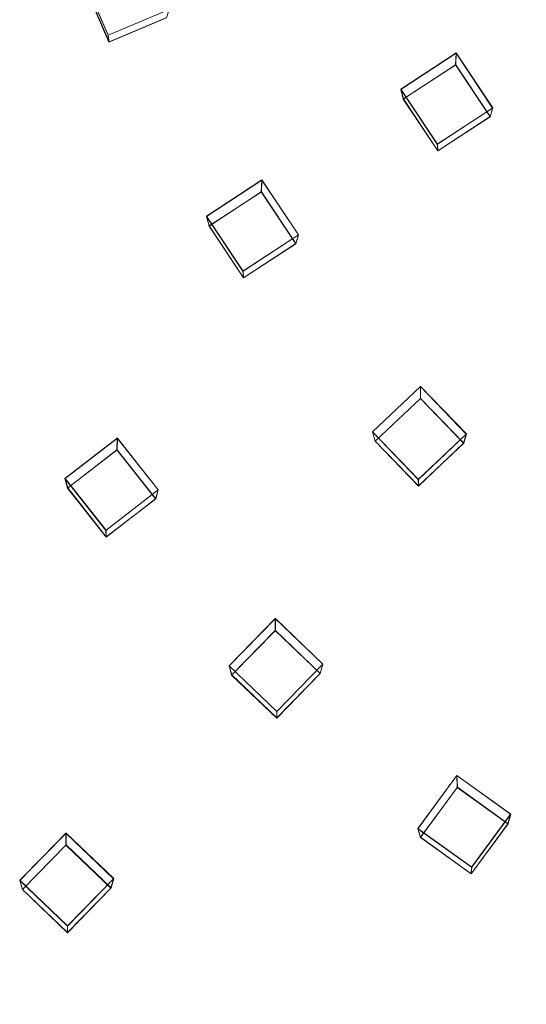
# Model space of a CAD drawing. Extents: x -150 to 150, y -548 to 0.
# Drawn here: x -89 to -59, y -495 to -435 of the extents above; entities that cross this region are included whole.
import ezdxf

# ---------------------------------------------------------------- set-up
doc = ezdxf.new("R2010")
doc.units = 0
doc.header["$LTSCALE"] = 500
doc.header["$MEASUREMENT"] = 0
for name, color, linetype in [('DWXOUTLINES', 7, 'Continuous'), ('FERRO_CHROM', 7, 'Continuous'), ('FERRO_DESZCZOWNICA1', 7, 'Continuous')]:
    doc.layers.add(name, color=color, linetype=linetype)

msp = doc.modelspace()

# ---------------------------------------------------------------- linework, layer by layer
at = {"layer": 'DWXOUTLINES', "color": 0, "lineweight": 0}
for p, q in [((-85.38, -432.68, 436.39), (-83.81, -436.32, 436.9)), ((-85.24, -433.3, 432.44), (-83.75, -436.73, 432.92)), ((-83.81, -436.32, 436.9), (-80.14, -434.77, 436.68)), ((-83.75, -436.73, 432.92), (-80.28, -435.26, 432.71)), ((-83.75, -436.73, 432.92), (-83.81, -436.32, 436.9)), ((-62.84, -437.4, 437.05), (-66.18, -439.58, 437.36)), ((-62.87, -438.11, 433.11), (-62.84, -437.4, 437.05)), ((-62.84, -437.4, 437.05), (-60.64, -440.71, 437.52)), ((-62.87, -438.11, 433.11), (-66.02, -440.17, 433.4)), ((-62.87, -438.11, 433.11), (-60.79, -441.23, 433.55)), ((-66.18, -439.58, 437.36), (-63.97, -442.89, 437.82)), ((-66.02, -440.17, 433.4), (-66.18, -439.58, 437.36)), ((-66.02, -440.17, 433.4), (-63.94, -443.29, 433.84)), ((-63.97, -442.89, 437.82), (-60.64, -440.71, 437.52)), ((-60.64, -440.71, 437.52), (-60.79, -441.23, 433.55)), ((-63.94, -443.29, 433.84), (-60.79, -441.23, 433.55)), ((-63.94, -443.29, 433.84), (-63.97, -442.89, 437.82)), ((-74.55, -445.05, 438.13), (-77.88, -447.23, 438.43)), ((-74.58, -445.76, 434.19), (-74.55, -445.05, 438.13)), ((-74.55, -445.05, 438.13), (-72.34, -448.36, 438.59)), ((-74.58, -445.76, 434.19), (-77.73, -447.82, 434.48)), ((-74.58, -445.76, 434.19), (-72.5, -448.88, 434.63)), ((-77.88, -447.23, 438.43), (-75.68, -450.54, 438.9)), ((-77.73, -447.82, 434.48), (-77.88, -447.23, 438.43)), ((-77.73, -447.82, 434.48), (-75.65, -450.94, 434.92)), ((-75.68, -450.54, 438.9), (-72.34, -448.36, 438.59)), ((-72.34, -448.36, 438.59), (-72.5, -448.88, 434.63)), ((-75.65, -450.94, 434.92), (-72.5, -448.88, 434.63)), ((-75.65, -450.94, 434.92), (-75.68, -450.54, 438.9)), ((-64.99, -457.49, 439.87), (-67.88, -460.23, 440.26)), ((-64.99, -457.49, 439.87), (-62.23, -460.35, 440.28)), ((-64.99, -458.21, 435.94), (-64.99, -457.49, 439.87)), ((-64.99, -458.21, 435.94), (-67.72, -460.79, 436.3)), ((-64.99, -458.21, 435.94), (-62.38, -460.91, 436.32)), ((-67.88, -460.23, 440.26), (-65.12, -463.09, 440.66)), ((-67.72, -460.79, 436.3), (-67.88, -460.23, 440.26)), ((-65.12, -463.09, 440.66), (-62.23, -460.35, 440.28)), ((-62.23, -460.35, 440.28), (-62.38, -460.91, 436.32)), ((-83.26, -460.6, 440.31), (-86.41, -463.04, 440.65)), ((-83.28, -461.31, 436.38), (-83.26, -460.6, 440.31)), ((-83.26, -460.6, 440.31), (-80.8, -463.72, 440.75)), ((-67.72, -460.79, 436.3), (-65.11, -463.49, 436.68)), ((-65.11, -463.49, 436.68), (-62.38, -460.91, 436.32)), ((-83.28, -461.31, 436.38), (-86.25, -463.61, 436.7)), ((-83.28, -461.31, 436.38), (-80.95, -464.26, 436.79)), ((-86.41, -463.04, 440.65), (-83.94, -466.16, 441.09)), ((-86.25, -463.61, 436.7), (-86.41, -463.04, 440.65)), ((-65.11, -463.49, 436.68), (-65.12, -463.09, 440.66)), ((-86.25, -463.61, 436.7), (-83.93, -466.56, 437.11)), ((-83.94, -466.16, 441.09), (-80.8, -463.72, 440.75)), ((-80.8, -463.72, 440.75), (-80.95, -464.26, 436.79)), ((-83.93, -466.56, 437.11), (-80.95, -464.26, 436.79)), ((-83.93, -466.56, 437.11), (-83.94, -466.16, 441.09)), ((-73.74, -471.47, 441.84), (-76.52, -474.32, 442.24)), ((-73.74, -471.47, 441.84), (-70.87, -474.22, 442.23)), ((-73.74, -472.19, 437.9), (-73.74, -471.47, 441.84)), ((-73.74, -472.19, 437.9), (-76.36, -474.87, 438.28)), ((-73.74, -472.19, 437.9), (-71.03, -474.78, 438.27)), ((-76.52, -474.32, 442.24), (-73.65, -477.07, 442.63)), ((-76.36, -474.87, 438.28), (-76.52, -474.32, 442.24)), ((-73.65, -477.07, 442.63), (-70.87, -474.22, 442.23)), ((-70.87, -474.22, 442.23), (-71.03, -474.78, 438.27)), ((-76.36, -474.87, 438.28), (-73.65, -477.47, 438.65)), ((-73.65, -477.47, 438.65), (-71.03, -474.78, 438.27)), ((-73.65, -477.47, 438.65), (-73.65, -477.07, 442.63)), ((-62.8, -480.93, 443.17), (-65.15, -484.13, 443.62)), ((-62.8, -480.93, 443.17), (-59.56, -483.26, 443.5)), ((-62.77, -481.64, 439.23), (-62.8, -480.93, 443.17)), ((-62.77, -481.64, 439.23), (-64.99, -484.66, 439.66)), ((-62.77, -481.64, 439.23), (-59.72, -483.84, 439.54)), ((-61.91, -486.46, 443.95), (-59.56, -483.26, 443.5)), ((-59.56, -483.26, 443.5), (-59.72, -483.84, 439.54)), ((-61.94, -486.86, 439.97), (-59.72, -483.84, 439.54)), ((-86.35, -484.4, 443.66), (-89.13, -487.25, 444.06)), ((-86.35, -484.4, 443.66), (-83.48, -487.15, 444.04)), ((-86.35, -485.12, 439.72), (-86.35, -484.4, 443.66)), ((-65.15, -484.13, 443.62), (-61.91, -486.46, 443.95)), ((-64.99, -484.66, 439.66), (-65.15, -484.13, 443.62)), ((-64.99, -484.66, 439.66), (-61.94, -486.86, 439.97)), ((-86.35, -485.12, 439.72), (-88.97, -487.8, 440.1)), ((-86.35, -485.12, 439.72), (-83.64, -487.71, 440.09)), ((-61.94, -486.86, 439.97), (-61.91, -486.46, 443.95)), ((-89.13, -487.25, 444.06), (-86.26, -490, 444.44)), ((-88.97, -487.8, 440.1), (-89.13, -487.25, 444.06)), ((-86.26, -490, 444.44), (-83.48, -487.15, 444.04)), ((-83.48, -487.15, 444.04), (-83.64, -487.71, 440.09)), ((-88.97, -487.8, 440.1), (-86.26, -490.4, 440.46)), ((-86.26, -490.4, 440.46), (-83.64, -487.71, 440.09)), ((-86.26, -490.4, 440.46), (-86.26, -490, 444.44))]:
    msp.add_line(p, q, dxfattribs=at)
at = {"layer": 'FERRO_CHROM', "lineweight": 0}
for points, invisible_edges in [([(-14.703, -251.218, 409.933), (14.702, -546.867, 451.484), (-149.278, -413.602, 432.755), (-14.703, -251.218, 409.933)], 15), ([(-8.633, -400.286, 440.981), (-8.848, -399.422, 440.86), (-146.136, -426.436, 444.657), (-142.583, -440.482, 446.631)], 14), ([(-8.335, -401.124, 441.099), (-8.633, -400.286, 440.981), (-142.583, -440.482, 446.631), (-137.657, -454.115, 448.547)], 14), ([(-7.957, -401.93, 441.212), (-8.335, -401.124, 441.099), (-137.657, -454.115, 448.547), (-131.405, -467.205, 450.386)], 14), ([(-7.501, -402.694, 441.32), (-7.957, -401.93, 441.212), (-131.405, -467.205, 450.386), (-123.888, -479.625, 452.132)], 14), ([(-6.974, -403.409, 441.42), (-7.501, -402.694, 441.32), (-123.888, -479.625, 452.132), (-115.177, -491.255, 453.766)], 14), ([(-6.379, -404.069, 441.513), (-6.974, -403.409, 441.42), (-115.177, -491.255, 453.766), (-105.358, -501.984, 455.274)], 14), ([(-5.723, -404.668, 441.597), (-6.379, -404.069, 441.513), (-105.358, -501.984, 455.274), (-94.524, -511.708, 456.641)], 14), ([(-5.012, -405.198, 441.672), (-5.723, -404.668, 441.597), (-94.524, -511.708, 456.641), (-82.779, -520.333, 457.853)], 14), ([(-4.253, -405.656, 441.736), (-5.012, -405.198, 441.672), (-82.779, -520.333, 457.853), (-70.237, -527.777, 458.899)], 14), ([(-3.453, -406.037, 441.79), (-4.253, -405.656, 441.736), (-70.237, -527.777, 458.899), (-57.019, -533.968, 459.769)], 14), ([(-149.278, -413.602, 432.755), (14.702, -546.867, 451.484), (-95.159, -513.865, 446.846), (-149.278, -413.602, 432.755)], 15)]:
    msp.add_3dface(points, dxfattribs=dict(at, invisible_edges=invisible_edges))
at = {"layer": 'FERRO_DESZCZOWNICA1', "lineweight": 0}
for points, invisible_edges in [([(-85.394, -432.691, 436.388), (-83.823, -436.331, 436.899), (-80.147, -434.776, 436.681), (-81.718, -431.136, 436.169)], 15), ([(-83.764, -436.742, 432.92), (-83.823, -436.331, 436.899), (-85.394, -432.691, 436.388), (-85.246, -433.306, 432.438)], 1), ([(-84.212, -433.717, 432.495), (-83.349, -435.718, 432.777), (-83.764, -436.742, 432.92), (-85.246, -433.306, 432.438)], 15), ([(-83.349, -435.718, 432.777), (-84.212, -433.717, 432.495), (-83.716, -433.595, 434.797), (-83.15, -434.907, 434.981)], 15), ([(-83.349, -435.718, 432.777), (-81.329, -434.863, 432.656), (-80.295, -435.273, 432.714), (-83.764, -436.742, 432.92)], 15), ([(-81.329, -434.863, 432.656), (-83.349, -435.718, 432.777), (-83.15, -434.907, 434.981), (-81.825, -434.346, 434.902)], 15), ([(-66.031, -440.18, 433.404), (-66.186, -439.593, 437.358), (-62.85, -437.412, 437.051), (-62.882, -438.122, 433.115)], 1), ([(-66.186, -439.593, 437.358), (-63.984, -442.896, 437.822), (-60.648, -440.715, 437.515), (-62.85, -437.412, 437.051)], 15), ([(-62.882, -438.122, 433.115), (-62.85, -437.412, 437.051), (-60.648, -440.715, 437.515), (-60.804, -441.24, 433.553)], 5), ([(-63.106, -439.203, 433.266), (-64.939, -440.402, 433.435), (-66.031, -440.18, 433.404), (-62.882, -438.122, 433.115)], 15), ([(-61.895, -441.019, 433.522), (-63.106, -439.203, 433.266), (-62.882, -438.122, 433.115), (-60.804, -441.24, 433.553)], 15), ([(-63.952, -443.298, 433.842), (-63.984, -442.896, 437.822), (-66.186, -439.593, 437.358), (-66.031, -440.18, 433.404)], 1), ([(-64.939, -440.402, 433.435), (-63.106, -439.203, 433.266), (-63.213, -439.402, 435.613), (-64.416, -440.188, 435.723)], 15), ([(-63.622, -441.379, 435.891), (-64.416, -440.188, 435.723), (-63.213, -439.402, 435.613), (-62.419, -440.593, 435.78)], 15), ([(-63.106, -439.203, 433.266), (-61.895, -441.019, 433.522), (-62.419, -440.593, 435.78), (-63.213, -439.402, 435.613)], 15), ([(-64.939, -440.402, 433.435), (-63.729, -442.217, 433.69), (-63.952, -443.298, 433.842), (-66.031, -440.18, 433.404)], 15), ([(-63.729, -442.217, 433.69), (-64.939, -440.402, 433.435), (-64.416, -440.188, 435.723), (-63.622, -441.379, 435.891)], 15), ([(-61.895, -441.019, 433.522), (-63.729, -442.217, 433.69), (-63.622, -441.379, 435.891), (-62.419, -440.593, 435.78)], 15), ([(-63.729, -442.217, 433.69), (-61.895, -441.019, 433.522), (-60.804, -441.24, 433.553), (-63.952, -443.298, 433.842)], 15), ([(-77.737, -447.832, 434.479), (-77.892, -447.244, 438.433), (-74.556, -445.064, 438.127), (-74.588, -445.774, 434.19)], 1), ([(-77.892, -447.244, 438.433), (-75.69, -450.548, 438.897), (-72.354, -448.367, 438.591), (-74.556, -445.064, 438.127)], 15), ([(-74.588, -445.774, 434.19), (-74.556, -445.064, 438.127), (-72.354, -448.367, 438.591), (-72.51, -448.892, 434.628)], 5), ([(-74.812, -446.855, 434.342), (-76.645, -448.054, 434.51), (-77.737, -447.832, 434.479), (-74.588, -445.774, 434.19)], 15), ([(-73.601, -448.671, 434.597), (-74.812, -446.855, 434.342), (-74.588, -445.774, 434.19), (-72.51, -448.892, 434.628)], 15), ([(-75.659, -450.95, 434.917), (-75.69, -450.548, 438.897), (-77.892, -447.244, 438.433), (-77.737, -447.832, 434.479)], 1), ([(-76.645, -448.054, 434.51), (-74.812, -446.855, 434.342), (-74.919, -447.054, 436.688), (-76.122, -447.84, 436.799)], 15), ([(-75.328, -449.031, 436.966), (-76.122, -447.84, 436.799), (-74.919, -447.054, 436.688), (-74.125, -448.245, 436.856)], 15), ([(-74.812, -446.855, 434.342), (-73.601, -448.671, 434.597), (-74.125, -448.245, 436.856), (-74.919, -447.054, 436.688)], 15), ([(-76.645, -448.054, 434.51), (-75.435, -449.869, 434.765), (-75.659, -450.95, 434.917), (-77.737, -447.832, 434.479)], 15), ([(-75.435, -449.869, 434.765), (-76.645, -448.054, 434.51), (-76.122, -447.84, 436.799), (-75.328, -449.031, 436.966)], 15), ([(-73.601, -448.671, 434.597), (-75.435, -449.869, 434.765), (-75.328, -449.031, 436.966), (-74.125, -448.245, 436.856)], 15), ([(-75.435, -449.869, 434.765), (-73.601, -448.671, 434.597), (-72.51, -448.892, 434.628), (-75.659, -450.95, 434.917)], 15), ([(-67.729, -460.797, 436.301), (-67.887, -460.237, 440.259), (-64.998, -457.502, 439.875), (-65.002, -458.215, 435.938)], 1), ([(-67.887, -460.237, 440.259), (-65.125, -463.098, 440.661), (-62.236, -460.363, 440.277), (-64.998, -457.502, 439.875)], 15), ([(-65.002, -458.215, 435.938), (-64.998, -457.502, 439.875), (-62.236, -460.363, 440.277), (-62.395, -460.916, 436.318)], 5), ([(-65.027, -459.318, 436.093), (-66.615, -460.822, 436.305), (-67.729, -460.797, 436.301), (-65.002, -458.215, 435.938)], 15), ([(-63.509, -460.891, 436.314), (-65.027, -459.318, 436.093), (-65.002, -458.215, 435.938), (-62.395, -460.916, 436.318)], 15), ([(-66.615, -460.822, 436.305), (-65.027, -459.318, 436.093), (-65.039, -459.528, 438.441), (-66.081, -460.514, 438.58)], 15), ([(-65.085, -461.546, 438.725), (-66.081, -460.514, 438.58), (-65.039, -459.528, 438.441), (-64.043, -460.559, 438.586)], 15), ([(-65.027, -459.318, 436.093), (-63.509, -460.891, 436.314), (-64.043, -460.559, 438.586), (-65.039, -459.528, 438.441)], 15), ([(-65.122, -463.497, 436.681), (-65.125, -463.098, 440.661), (-67.887, -460.237, 440.259), (-67.729, -460.797, 436.301)], 1), ([(-86.258, -463.622, 436.698), (-86.416, -463.047, 440.654), (-83.266, -460.61, 440.311), (-83.285, -461.322, 436.375)], 1), ([(-86.416, -463.047, 440.654), (-83.955, -466.166, 441.092), (-80.805, -463.729, 440.75), (-83.266, -460.61, 440.311)], 15), ([(-83.285, -461.322, 436.375), (-83.266, -460.61, 440.311), (-80.805, -463.729, 440.75), (-80.963, -464.266, 436.789)], 5), ([(-66.615, -460.822, 436.305), (-65.097, -462.394, 436.526), (-65.122, -463.497, 436.681), (-67.729, -460.797, 436.301)], 15), ([(-65.097, -462.394, 436.526), (-66.615, -460.822, 436.305), (-66.081, -460.514, 438.58), (-65.085, -461.546, 438.725)], 15), ([(-65.097, -462.394, 436.526), (-63.509, -460.891, 436.314), (-62.395, -460.916, 436.318), (-65.122, -463.497, 436.681)], 15), ([(-63.509, -460.891, 436.314), (-65.097, -462.394, 436.526), (-65.085, -461.546, 438.725), (-64.043, -460.559, 438.586)], 15), ([(-83.421, -462.417, 436.529), (-85.152, -463.757, 436.717), (-86.258, -463.622, 436.698), (-83.285, -461.322, 436.375)], 15), ([(-82.069, -464.132, 436.77), (-83.421, -462.417, 436.529), (-83.285, -461.322, 436.375), (-80.963, -464.266, 436.789)], 15), ([(-85.152, -463.757, 436.717), (-83.421, -462.417, 436.529), (-83.486, -462.623, 438.876), (-84.622, -463.502, 439)], 15), ([(-83.735, -464.626, 439.158), (-84.622, -463.502, 439), (-83.486, -462.623, 438.876), (-82.599, -463.748, 439.034)], 15), ([(-83.421, -462.417, 436.529), (-82.069, -464.132, 436.77), (-82.599, -463.748, 439.034), (-83.486, -462.623, 438.876)], 15), ([(-83.936, -466.566, 437.112), (-83.955, -466.166, 441.092), (-86.416, -463.047, 440.654), (-86.258, -463.622, 436.698)], 1), ([(-85.152, -463.757, 436.717), (-83.8, -465.471, 436.958), (-83.936, -466.566, 437.112), (-86.258, -463.622, 436.698)], 15), ([(-83.8, -465.471, 436.958), (-85.152, -463.757, 436.717), (-84.622, -463.502, 439), (-83.735, -464.626, 439.158)], 15), ([(-82.069, -464.132, 436.77), (-83.8, -465.471, 436.958), (-83.735, -464.626, 439.158), (-82.599, -463.748, 439.034)], 15), ([(-83.8, -465.471, 436.958), (-82.069, -464.132, 436.77), (-80.963, -464.266, 436.789), (-83.936, -466.566, 437.112)], 15), ([(-76.373, -474.884, 438.281), (-76.532, -474.33, 442.24), (-73.755, -471.483, 441.84), (-73.752, -472.197, 437.903)], 1), ([(-76.532, -474.33, 442.24), (-73.656, -477.08, 442.626), (-70.879, -474.233, 442.226), (-73.755, -471.483, 441.84)], 15), ([(-73.752, -472.197, 437.903), (-73.755, -471.483, 441.84), (-70.879, -474.233, 442.226), (-71.038, -474.792, 438.268)], 5), ([(-73.733, -473.3, 438.058), (-75.259, -474.865, 438.278), (-76.373, -474.884, 438.281), (-73.752, -472.197, 437.903)], 15), ([(-72.152, -474.811, 438.271), (-73.733, -473.3, 438.058), (-73.752, -472.197, 437.903), (-71.038, -474.792, 438.268)], 15), ([(-75.259, -474.865, 438.278), (-73.733, -473.3, 438.058), (-73.723, -473.509, 440.406), (-74.724, -474.536, 440.551)], 15), ([(-73.733, -473.3, 438.058), (-72.152, -474.811, 438.271), (-72.687, -474.501, 440.546), (-73.723, -473.509, 440.406)], 15), ([(-73.688, -475.527, 440.69), (-74.724, -474.536, 440.551), (-73.723, -473.509, 440.406), (-72.687, -474.501, 440.546)], 15), ([(-73.659, -477.479, 438.646), (-73.656, -477.08, 442.626), (-76.532, -474.33, 442.24), (-76.373, -474.884, 438.281)], 1), ([(-73.678, -476.376, 438.491), (-75.259, -474.865, 438.278), (-74.724, -474.536, 440.551), (-73.688, -475.527, 440.69)], 15), ([(-72.152, -474.811, 438.271), (-73.678, -476.376, 438.491), (-73.688, -475.527, 440.69), (-72.687, -474.501, 440.546)], 15), ([(-75.259, -474.865, 438.278), (-73.678, -476.376, 438.491), (-73.659, -477.479, 438.646), (-76.373, -474.884, 438.281)], 15), ([(-73.678, -476.376, 438.491), (-72.152, -474.811, 438.271), (-71.038, -474.792, 438.268), (-73.659, -477.479, 438.646)], 15), ([(-65.001, -484.673, 439.657), (-65.158, -484.142, 443.619), (-62.808, -480.939, 443.169), (-62.783, -481.651, 439.232)], 1), ([(-65.158, -484.142, 443.619), (-61.924, -486.468, 443.946), (-59.574, -483.266, 443.496), (-62.808, -480.939, 443.169)], 15), ([(-62.783, -481.651, 439.232), (-62.808, -480.939, 443.169), (-59.574, -483.266, 443.496), (-59.731, -483.847, 439.541)], 5), ([(-62.609, -482.741, 439.385), (-63.9, -484.501, 439.633), (-65.001, -484.673, 439.657), (-62.783, -481.651, 439.232)], 15), ([(-60.832, -484.02, 439.565), (-62.609, -482.741, 439.385), (-62.783, -481.651, 439.232), (-59.731, -483.847, 439.541)], 15), ([(-63.9, -484.501, 439.633), (-62.609, -482.741, 439.385), (-62.525, -482.944, 441.732), (-63.372, -484.099, 441.895)], 15), ([(-62.609, -482.741, 439.385), (-60.832, -484.02, 439.565), (-61.359, -483.783, 441.85), (-62.525, -482.944, 441.732)], 15), ([(-62.207, -484.937, 442.012), (-63.372, -484.099, 441.895), (-62.525, -482.944, 441.732), (-61.359, -483.783, 441.85)], 15), ([(-62.123, -485.78, 439.812), (-63.9, -484.501, 439.633), (-63.372, -484.099, 441.895), (-62.207, -484.937, 442.012)], 15), ([(-60.832, -484.02, 439.565), (-62.123, -485.78, 439.812), (-62.207, -484.937, 442.012), (-61.359, -483.783, 441.85)], 15), ([(-62.123, -485.78, 439.812), (-60.832, -484.02, 439.565), (-59.731, -483.847, 439.541), (-61.949, -486.869, 439.965)], 15), ([(-88.982, -487.814, 440.098), (-89.141, -487.261, 444.057), (-86.364, -484.413, 443.657), (-86.361, -485.127, 439.721)], 1), ([(-89.141, -487.261, 444.057), (-86.265, -490.01, 444.443), (-83.489, -487.163, 444.043), (-86.364, -484.413, 443.657)], 15), ([(-86.361, -485.127, 439.721), (-86.364, -484.413, 443.657), (-83.489, -487.163, 444.043), (-83.648, -487.722, 440.085)], 5), ([(-61.949, -486.869, 439.965), (-61.924, -486.468, 443.946), (-65.158, -484.142, 443.619), (-65.001, -484.673, 439.657)], 1), ([(-63.9, -484.501, 439.633), (-62.123, -485.78, 439.812), (-61.949, -486.869, 439.965), (-65.001, -484.673, 439.657)], 15), ([(-86.342, -486.23, 439.876), (-87.868, -487.795, 440.096), (-88.982, -487.814, 440.098), (-86.361, -485.127, 439.721)], 15), ([(-84.762, -487.741, 440.088), (-86.342, -486.23, 439.876), (-86.361, -485.127, 439.721), (-83.648, -487.722, 440.085)], 15), ([(-87.868, -487.795, 440.096), (-86.342, -486.23, 439.876), (-86.333, -486.439, 442.224), (-87.334, -487.466, 442.368)], 15), ([(-86.297, -488.457, 442.507), (-87.334, -487.466, 442.368), (-86.333, -486.439, 442.224), (-85.296, -487.431, 442.363)], 15), ([(-86.342, -486.23, 439.876), (-84.762, -487.741, 440.088), (-85.296, -487.431, 442.363), (-86.333, -486.439, 442.224)], 15), ([(-86.268, -490.409, 440.463), (-86.265, -490.01, 444.443), (-89.141, -487.261, 444.057), (-88.982, -487.814, 440.098)], 1), ([(-86.288, -489.306, 440.308), (-87.868, -487.795, 440.096), (-87.334, -487.466, 442.368), (-86.297, -488.457, 442.507)], 15), ([(-84.762, -487.741, 440.088), (-86.288, -489.306, 440.308), (-86.297, -488.457, 442.507), (-85.296, -487.431, 442.363)], 15), ([(-87.868, -487.795, 440.096), (-86.288, -489.306, 440.308), (-86.268, -490.409, 440.463), (-88.982, -487.814, 440.098)], 15), ([(-86.288, -489.306, 440.308), (-84.762, -487.741, 440.088), (-83.648, -487.722, 440.085), (-86.268, -490.409, 440.463)], 15)]:
    msp.add_3dface(points, dxfattribs=dict(at, invisible_edges=invisible_edges))
for points in [[(-80.295, -435.273, 432.714), (-80.147, -434.776, 436.681), (-83.823, -436.331, 436.899), (-83.764, -436.742, 432.92)], [(-60.804, -441.24, 433.553), (-60.648, -440.715, 437.515), (-63.984, -442.896, 437.822), (-63.952, -443.298, 433.842)], [(-72.51, -448.892, 434.628), (-72.354, -448.367, 438.591), (-75.69, -450.548, 438.897), (-75.659, -450.95, 434.917)], [(-62.395, -460.916, 436.318), (-62.236, -460.363, 440.277), (-65.125, -463.098, 440.661), (-65.122, -463.497, 436.681)], [(-80.963, -464.266, 436.789), (-80.805, -463.729, 440.75), (-83.955, -466.166, 441.092), (-83.936, -466.566, 437.112)], [(-71.038, -474.792, 438.268), (-70.879, -474.233, 442.226), (-73.656, -477.08, 442.626), (-73.659, -477.479, 438.646)], [(-59.731, -483.847, 439.541), (-59.574, -483.266, 443.496), (-61.924, -486.468, 443.946), (-61.949, -486.869, 439.965)], [(-83.648, -487.722, 440.085), (-83.489, -487.163, 444.043), (-86.265, -490.01, 444.443), (-86.268, -490.409, 440.463)]]:
    msp.add_3dface(points, dxfattribs=at)

doc.saveas('drawing.dxf')
